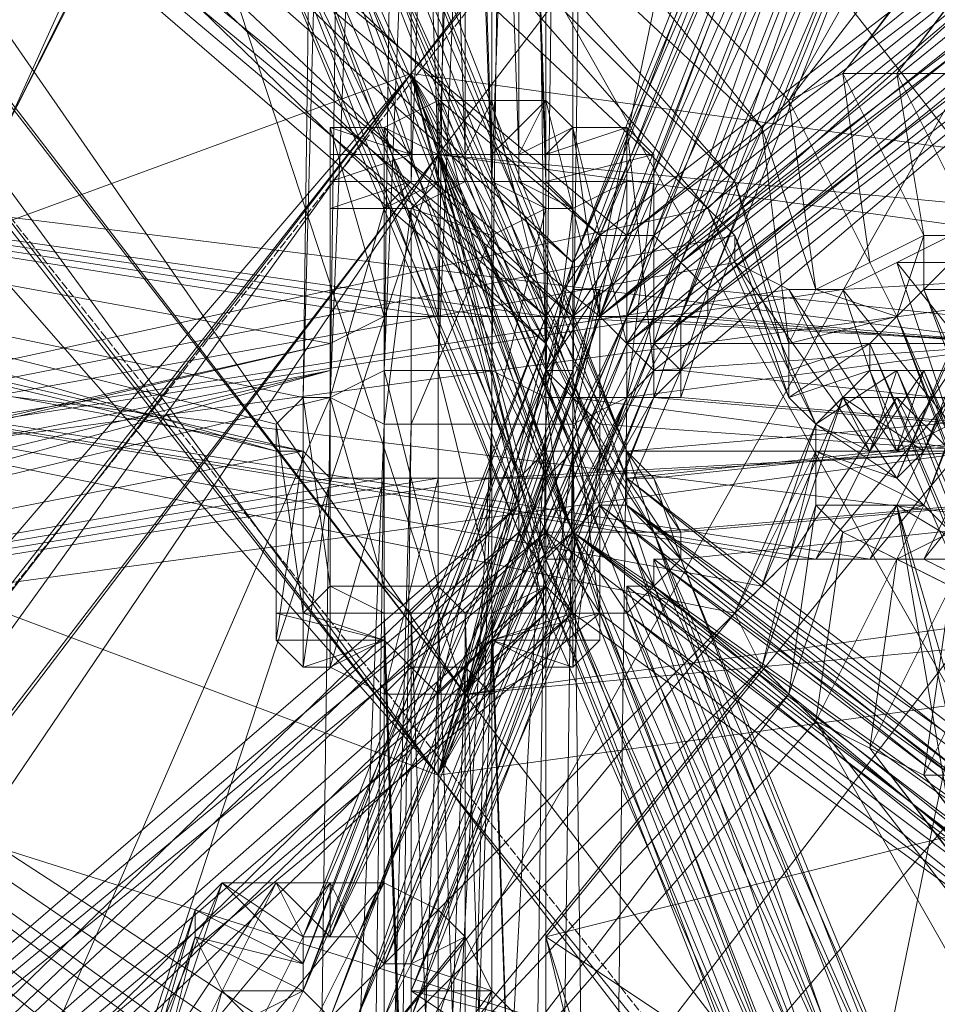
# Model space of a CAD drawing. Units: millimetres. Extents: x 269 to 47887, y -5561 to 2906.
# Drawn here: x 41971 to 42059, y 6 to 100 of the extents above; entities that cross this region are included whole.
import ezdxf

# ---------------------------------------------------------------- set-up
doc = ezdxf.new("R2010")
doc.units = ezdxf.units.MM
doc.header["$MEASUREMENT"] = 0
doc.linetypes.add('PDF_IMPORT', pattern=[1, 0.8, -0.2])
doc.layers.add('МАФЫ НАШИ', color=7, linetype='Continuous', lineweight=25)

# ---------------------------------------------------------------- blocks, each defined once
blk = doc.blocks.new('прьлг6')
at = {"layer": 'МАФЫ НАШИ', "lineweight": 13}
for points in [[(35077.851, 6244.872), (35567.877, 7235.24), (35044.323, 6201.027), (35539.507, 7289.401), (35567.877, 7235.24), (35583.351, 7245.557), (35539.507, 7289.401), (35554.981, 7299.718), (35583.351, 7245.557), (35077.851, 6244.872), (35554.981, 7299.718), (35015.953, 6234.555), (35077.851, 6244.872), (35044.323, 6201.027)], [(35152.644, 6247.451), (35426.027, 6603.365), (35340.917, 6580.153), (35152.644, 6247.451), (35116.537, 6286.137), (35340.917, 6580.153), (35116.537, 6288.716), (35335.759, 6577.574), (35116.537, 6291.295), (35333.18, 6574.995), (35113.958, 6293.874), (35328.022, 6572.416)], [(35426.027, 6603.365), (35157.802, 6250.03), (35426.027, 6598.206), (35162.96, 6250.03), (35428.606, 6598.206), (35168.119, 6250.03), (35433.764, 6595.627), (35173.277, 6250.03), (35436.343, 6595.627)], [(35284.177, 6226.818), (35119.116, 6242.293), (35116.537, 6250.03), (35291.915, 6479.568), (34990.162, 6203.606), (35116.537, 6250.03), (34992.741, 6105.601), (34995.32, 6095.285), (35201.647, 6136.55), (35206.805, 6123.655), (35284.177, 6226.818), (35289.336, 6219.081), (35462.134, 6458.936), (35542.086, 6562.099), (35536.928, 6572.416)], [(35005.636, 6074.652), (35119.116, 6242.293), (35054.639, 6046.282), (35294.494, 6471.831), (35291.915, 6479.568), (35464.713, 6448.619), (35364.129, 6497.622), (35464.713, 6448.619), (35366.708, 6497.622)], [(35116.537, 6250.03), (35294.494, 6471.831), (35119.116, 6242.293)], [(35147.486, 6231.976), (34990.162, 6203.606), (35201.647, 6231.976), (35201.647, 6136.55), (35284.177, 6226.818), (35201.647, 6231.976), (35462.134, 6458.936), (35284.177, 6226.818), (35196.489, 6164.92), (35206.805, 6123.655)], [(34995.32, 6095.285), (35186.172, 6162.341), (35206.805, 6123.655), (35188.751, 6162.341), (35206.805, 6123.655), (35196.489, 6164.92), (35284.177, 6226.818), (35196.489, 6167.499), (35284.177, 6226.818), (35191.33, 6170.078), (35137.17, 6211.344), (35191.33, 6170.078), (35137.17, 6211.344), (35284.177, 6226.818), (35137.17, 6213.923), (35284.177, 6226.818), (35139.749, 6211.344)], [(35196.489, 6265.504), (35289.336, 6206.185), (35199.068, 6265.504), (35289.336, 6206.185), (35193.909, 6265.504), (35139.749, 6221.66), (35193.909, 6265.504), (35142.328, 6221.66), (35289.336, 6206.185), (35139.749, 6219.081), (35119.116, 6182.974), (35132.011, 6219.081), (35134.59, 6415.091), (35173.277, 6417.67), (35137.17, 6415.091)], [(35108.8, 6415.091), (35106.221, 6219.081), (35031.427, 6234.555), (35108.8, 6415.091), (35031.427, 6397.038), (35031.427, 6234.555), (35031.427, 6394.459), (35028.848, 6237.134), (35026.269, 6394.459), (35023.69, 6239.714), (35023.69, 6391.88), (35021.111, 6239.714)], [(35106.221, 6219.081), (35111.379, 6412.512), (35108.8, 6219.081), (35116.537, 6412.512), (35113.958, 6221.66), (35121.695, 6412.512), (35119.116, 6221.66), (35126.853, 6412.512), (35124.274, 6221.66)], [(35137.17, 6219.081), (35119.116, 6182.974), (35134.59, 6219.081), (35119.116, 6182.974), (35132.011, 6219.081), (35132.011, 6412.512), (35129.432, 6219.081), (35126.853, 6412.512)], [(35134.59, 6234.555), (34964.371, 6394.459), (35191.33, 6278.4), (35175.856, 6366.089), (35191.33, 6280.979)], [(35137.17, 6234.555), (35003.057, 6345.456), (35134.59, 6234.555), (35003.057, 6345.456), (35132.011, 6231.976), (34964.371, 6394.459), (35132.011, 6231.976), (35121.695, 6190.711), (35139.749, 6226.818), (35121.695, 6190.711), (35142.328, 6226.818), (35121.695, 6190.711), (35142.328, 6226.818), (35291.915, 6213.923), (35204.226, 6275.821), (35291.915, 6213.923), (35201.647, 6278.4), (35175.856, 6366.089), (35193.909, 6280.979), (35211.963, 6319.665), (35196.489, 6280.979), (35175.856, 6366.089), (35199.068, 6280.979), (35211.963, 6319.665)], [(35005.636, 6358.351), (35121.695, 6190.711), (35057.218, 6386.721), (35299.652, 5958.593), (35297.073, 5950.856), (35469.872, 5984.384)], [(35193.909, 6265.504), (35139.749, 6224.239), (35191.33, 6265.504), (35137.17, 6224.239), (35188.751, 6268.084), (35137.17, 6226.818), (35188.751, 6268.084), (35134.59, 6226.818), (35188.751, 6270.663), (34997.899, 6337.719), (35134.59, 6226.818), (35175.856, 6224.239), (35129.432, 6226.818), (34966.95, 6250.03), (34966.95, 6348.035), (35175.856, 6319.665), (34966.95, 6250.03), (35175.856, 6224.239), (35137.17, 6224.239)], [(35289.336, 6206.185), (35121.695, 6190.711), (35119.116, 6182.974), (35297.073, 5950.856), (34995.32, 6229.397), (35119.116, 6182.974), (34992.741, 6327.402), (34997.899, 6337.719), (35204.226, 6299.033), (35204.226, 6203.606), (34995.32, 6229.397), (35152.644, 6203.606)], [(35428.606, 6255.188), (35268.703, 6262.925), (35328.022, 6265.504), (35188.751, 6270.663), (34997.899, 6337.719), (35132.011, 6226.818)], [(35124.274, 6242.293), (35121.695, 6317.086), (35124.274, 6242.293)], [(35116.537, 6242.293), (35116.537, 6314.507), (35116.537, 6242.293)], [(35129.432, 6239.714), (35129.432, 6314.507), (35129.432, 6239.714)], [(35121.695, 6239.714), (35121.695, 6311.928), (35121.695, 6239.714)], [(35160.381, 6293.874), (35134.59, 6234.555), (35137.17, 6234.555), (35160.381, 6293.874)], [(35162.96, 6293.874), (35137.17, 6234.555), (35139.749, 6234.555), (35162.96, 6293.874)], [(35165.54, 6291.295), (35142.328, 6231.976), (35165.54, 6291.295)], [(35168.119, 6288.716), (35144.907, 6229.397), (35168.119, 6288.716)], [(35168.119, 6286.137), (35144.907, 6229.397), (35144.907, 6226.818), (35168.119, 6286.137), (35144.907, 6226.818), (35142.328, 6226.818), (35168.119, 6286.137)], [(35165.54, 6286.137), (35142.328, 6226.818), (35165.54, 6286.137)], [(35162.96, 6286.137), (35142.328, 6226.818), (35139.749, 6226.818), (35162.96, 6286.137)], [(35160.381, 6286.137), (35139.749, 6226.818), (35137.17, 6226.818), (35160.381, 6286.137), (35137.17, 6226.818), (35134.59, 6226.818), (35160.381, 6286.137)], [(35157.802, 6288.716), (35134.59, 6226.818), (35134.59, 6229.397), (35157.802, 6288.716), (35134.59, 6229.397), (35132.011, 6229.397), (35157.802, 6288.716)], [(35155.223, 6291.295), (35132.011, 6229.397), (35132.011, 6231.976), (35155.223, 6291.295)], [(35157.802, 6291.295), (35132.011, 6231.976), (35157.802, 6291.295)], [(35157.802, 6293.874), (35132.011, 6231.976), (35134.59, 6234.555), (35157.802, 6293.874)], [(35160.381, 6293.874), (35134.59, 6234.555), (35160.381, 6293.874)], [(35090.746, 6288.716), (34990.162, 6203.606), (35147.486, 6234.555)], [(35116.537, 6286.137), (35150.065, 6244.872), (35111.379, 6280.979), (35147.486, 6239.714), (35108.8, 6278.4), (35144.907, 6237.134), (35103.641, 6275.821), (34990.162, 6203.606), (35144.907, 6237.134)], [(35113.958, 6273.242), (35137.17, 6213.923), (35113.958, 6273.242)], [(35291.915, 6213.923), (35199.068, 6273.242), (35144.907, 6229.397), (35291.915, 6213.923), (35144.907, 6226.818), (35291.915, 6213.923), (35144.907, 6229.397), (35291.915, 6213.923), (35199.068, 6273.242), (35291.915, 6213.923), (35201.647, 6273.242)], [(35165.54, 6213.923), (35191.33, 6273.242), (35188.751, 6273.242), (35165.54, 6213.923), (35191.33, 6273.242), (35165.54, 6213.923), (35162.96, 6219.081)], [(35119.116, 6265.504), (35121.695, 6270.663), (35111.379, 6268.084), (35119.116, 6265.504), (35113.958, 6262.925), (35111.379, 6268.084), (35113.958, 6262.925), (35111.379, 6260.346), (35111.379, 6268.084), (35108.8, 6265.504), (35111.379, 6260.346), (35106.221, 6260.346), (35108.8, 6265.504), (35106.221, 6265.504), (35103.641, 6265.504), (35101.062, 6260.346), (35103.641, 6265.504), (35129.432, 6206.185), (35103.641, 6265.504), (35126.853, 6206.185), (35129.432, 6206.185), (35132.011, 6206.185), (35103.641, 6265.504)], [(35186.172, 6270.663), (35134.59, 6226.818), (35188.751, 6268.084), (35137.17, 6226.818), (35188.751, 6268.084), (35137.17, 6224.239), (35191.33, 6265.504), (35139.749, 6224.239), (35193.909, 6265.504), (35142.328, 6221.66), (35193.909, 6265.504), (35289.336, 6206.185), (35142.328, 6221.66), (35289.336, 6206.185), (35142.328, 6219.081)], [(35106.221, 6265.504), (35132.011, 6206.185), (35106.221, 6265.504)], [(35023.69, 6208.765), (34966.95, 6250.03), (35028.848, 6206.185), (35108.8, 6224.239), (34966.95, 6250.03), (35113.958, 6226.818)], [(35124.274, 6226.818), (34966.95, 6250.03), (35119.116, 6226.818)], [(35126.853, 6211.344), (35116.537, 6250.03), (35126.853, 6211.344)], [(35132.011, 6213.923), (35116.537, 6250.03), (35129.432, 6213.923), (35116.537, 6250.03), (35134.59, 6213.923), (35116.537, 6250.03), (35132.011, 6213.923), (35170.698, 6213.923), (35129.432, 6211.344)], [(35134.59, 6213.923), (35116.537, 6250.03), (35134.59, 6213.923)], [(35126.853, 6211.344), (35116.537, 6250.03), (35126.853, 6211.344)], [(35116.537, 6250.03), (35116.537, 6250.03)], [(35116.537, 6250.03), (35116.537, 6250.03)], [(35173.277, 6219.081), (35162.96, 6231.976), (35168.119, 6234.555)], [(35168.119, 6250.03), (35162.96, 6250.03), (35170.698, 6234.555), (35165.54, 6234.555), (35162.96, 6250.03), (35157.802, 6250.03), (35165.54, 6234.555), (35160.381, 6231.976), (35157.802, 6250.03), (35152.644, 6247.451), (35160.381, 6231.976), (35155.223, 6229.397), (35152.644, 6247.451), (35150.065, 6244.872), (35155.223, 6229.397), (35152.644, 6224.239), (35150.065, 6244.872), (35147.486, 6239.714), (35152.644, 6224.239), (35152.644, 6221.66), (35147.486, 6239.714), (35144.907, 6237.134), (35152.644, 6221.66), (35152.644, 6219.081), (35144.907, 6237.134), (35147.486, 6234.555), (35152.644, 6219.081), (35155.223, 6216.502), (35147.486, 6234.555), (35147.486, 6231.976), (35155.223, 6216.502), (35160.381, 6213.923), (35147.486, 6231.976), (35152.644, 6229.397), (35157.802, 6229.397), (35162.96, 6213.923), (35168.119, 6216.502), (35157.802, 6229.397), (35162.96, 6231.976), (35168.119, 6216.502)], [(35119.116, 6247.451), (35119.116, 6247.451)], [(35124.274, 6242.293), (35124.274, 6247.451)], [(35124.274, 6247.451), (35124.274, 6247.451)], [(35129.432, 6247.451), (35129.432, 6247.451)], [(35152.644, 6247.451), (35152.644, 6247.451)], [(35108.8, 6244.872), (35116.537, 6242.293), (35108.8, 6244.872)], [(35113.958, 6244.872), (35113.958, 6244.872)], [(35137.17, 6244.872), (35129.432, 6242.293), (35137.17, 6244.872)], [(35132.011, 6244.872), (35132.011, 6244.872)], [(35137.17, 6244.872), (35137.17, 6244.872)], [(35150.065, 6244.872), (35150.065, 6244.872)], [(35139.749, 6206.185), (35119.116, 6242.293), (35137.17, 6206.185), (35119.116, 6242.293), (35129.432, 6201.027), (34964.371, 6038.545), (35129.432, 6201.027), (35000.478, 6087.548), (35129.432, 6198.448), (34964.371, 6038.545), (35188.751, 6154.604), (35173.277, 6069.494), (35188.751, 6154.604), (35000.478, 6087.548), (35188.751, 6154.604), (35209.384, 6115.917), (35196.489, 6154.604), (35209.384, 6115.917)], [(35116.537, 6242.293), (35116.537, 6239.714), (35108.8, 6239.714), (35116.537, 6242.293), (35108.8, 6242.293)], [(35199.068, 6157.183), (35209.384, 6115.917), (35199.068, 6157.183), (35289.336, 6219.081), (35201.647, 6159.762), (35289.336, 6219.081), (35139.749, 6206.185), (35119.116, 6242.293), (35139.749, 6206.185), (35289.336, 6219.081), (35142.328, 6203.606), (35196.489, 6162.341), (35289.336, 6219.081)], [(35129.432, 6203.606), (35119.116, 6242.293), (35129.432, 6203.606)], [(35129.432, 6203.606), (35119.116, 6242.293), (35132.011, 6203.606)], [(35119.116, 6242.293), (35119.116, 6242.293)], [(35129.432, 6239.714), (35129.432, 6242.293), (35139.749, 6242.293), (35129.432, 6239.714), (35139.749, 6239.714)], [(35139.749, 6242.293), (35139.749, 6242.293)], [(35108.8, 6237.134), (35116.537, 6239.714), (35108.8, 6237.134)], [(35124.274, 6234.555), (35124.274, 6239.714), (35129.432, 6237.134), (35126.853, 6239.714), (35124.274, 6239.714)], [(35137.17, 6239.714), (35129.432, 6239.714), (35137.17, 6239.714)], [(35137.17, 6239.714), (35137.17, 6239.714)], [(35139.749, 6239.714), (35139.749, 6239.714)], [(35147.486, 6239.714), (35147.486, 6239.714)], [(35113.958, 6237.134), (35113.958, 6237.134)], [(35116.537, 6237.134), (35116.537, 6237.134)], [(35129.432, 6237.134), (35129.432, 6237.134)], [(35132.011, 6237.134), (35132.011, 6237.134)], [(35144.907, 6237.134), (35144.907, 6237.134)], [(35106.221, 6213.923), (35028.848, 6231.976), (35103.641, 6213.923), (35031.427, 6234.555), (35103.641, 6216.502), (35031.427, 6234.555)], [(35124.274, 6234.555), (35124.274, 6234.555)], [(35134.59, 6234.555), (35134.59, 6234.555)], [(35134.59, 6234.555), (35134.59, 6234.555)], [(35134.59, 6234.555), (35134.59, 6234.555)], [(35137.17, 6234.555), (35137.17, 6234.555)], [(35137.17, 6234.555), (35137.17, 6234.555)], [(35139.749, 6234.555), (35139.749, 6234.555)], [(35147.486, 6234.555), (35147.486, 6234.555)], [(35162.96, 6231.976), (35201.647, 6231.976), (35157.802, 6229.397), (34990.162, 6203.606), (35152.644, 6229.397)], [(35132.011, 6231.976), (35132.011, 6231.976)], [(35132.011, 6231.976), (35132.011, 6231.976)], [(35142.328, 6231.976), (35142.328, 6231.976)], [(35147.486, 6231.976), (35147.486, 6231.976)], [(35160.381, 6231.976), (35162.96, 6226.818), (35160.381, 6231.976)], [(35160.381, 6231.976), (35160.381, 6231.976)], [(35162.96, 6231.976), (35162.96, 6231.976)], [(35021.111, 6229.397), (34961.792, 6185.553), (35023.69, 6229.397), (35106.221, 6213.923), (34961.792, 6185.553), (35113.958, 6211.344)], [(35005.636, 6229.397), (34961.792, 6185.553), (35119.116, 6211.344)], [(35165.54, 6203.606), (35204.226, 6203.606), (35160.381, 6203.606), (34995.32, 6229.397), (35155.223, 6203.606)], [(35095.904, 6157.183), (34995.32, 6229.397), (35101.062, 6157.183)], [(35093.325, 6157.183), (34995.32, 6229.397), (35090.746, 6154.604)], [(35090.746, 6152.025), (34995.32, 6229.397), (35090.746, 6146.867)], [(35093.325, 6144.287), (34995.32, 6229.397), (35150.065, 6201.027)], [(35119.116, 6146.867), (35152.644, 6190.711), (35116.537, 6152.025), (35150.065, 6193.29), (35111.379, 6154.604), (35147.486, 6198.448), (35106.221, 6157.183), (34995.32, 6229.397), (35147.486, 6198.448)], [(35132.011, 6229.397), (35132.011, 6229.397)], [(35132.011, 6229.397), (35132.011, 6229.397)], [(35134.59, 6229.397), (35134.59, 6229.397)], [(35134.59, 6229.397), (35134.59, 6229.397)], [(35144.907, 6229.397), (35144.907, 6229.397)], [(35162.96, 6226.818), (35160.381, 6224.239), (35152.644, 6224.239), (35162.96, 6226.818), (35155.223, 6229.397)], [(35152.644, 6229.397), (35152.644, 6229.397)], [(35155.223, 6229.397), (35155.223, 6229.397)], [(35157.802, 6229.397), (35157.802, 6229.397)], [(35165.54, 6229.397), (35165.54, 6229.397)], [(35121.695, 6167.499), (35124.274, 6162.341), (35116.537, 6164.92), (35121.695, 6167.499), (35119.116, 6170.078), (35116.537, 6164.92), (35113.958, 6164.92), (35119.116, 6170.078), (35113.958, 6172.657), (35113.958, 6164.92), (35111.379, 6167.499), (35113.958, 6172.657), (35108.8, 6172.657), (35111.379, 6167.499), (35108.8, 6167.499), (35132.011, 6226.818), (35106.221, 6167.499), (35129.432, 6226.818), (35132.011, 6226.818), (35134.59, 6226.818), (35108.8, 6167.499), (35134.59, 6226.818), (35137.17, 6226.818), (35108.8, 6167.499)], [(35129.432, 6226.818), (35129.432, 6226.818)], [(35129.432, 6226.818), (35129.432, 6226.818)], [(35183.593, 6164.92), (35132.011, 6206.185), (35186.172, 6164.92), (35132.011, 6206.185), (35186.172, 6167.499), (35134.59, 6208.765), (35188.751, 6167.499), (35137.17, 6208.765), (35188.751, 6170.078), (35137.17, 6211.344), (35191.33, 6170.078), (35284.177, 6226.818), (35137.17, 6211.344)], [(35132.011, 6226.818), (35132.011, 6226.818)], [(35134.59, 6226.818), (35134.59, 6226.818)], [(35134.59, 6226.818), (35134.59, 6226.818)], [(35134.59, 6226.818), (35134.59, 6226.818)], [(35134.59, 6226.818), (35134.59, 6226.818)], [(35137.17, 6226.818), (35137.17, 6226.818)], [(35137.17, 6226.818), (35137.17, 6226.818)], [(35137.17, 6226.818), (35137.17, 6226.818)], [(35162.96, 6226.818), (35162.96, 6226.818)], [(35126.853, 6025.65), (35129.432, 6216.502), (35129.432, 6025.65), (35132.011, 6216.502), (35134.59, 6023.07), (35137.17, 6219.081), (35175.856, 6224.239), (35134.59, 6023.07), (35173.277, 6020.491), (35134.59, 6020.491), (35173.277, 6020.491), (35124.274, 6015.333), (34961.792, 5989.542), (35119.116, 6015.333)], [(35108.8, 6224.239), (35031.427, 6206.185), (35108.8, 6221.66), (35034.006, 6203.606), (35108.8, 6221.66), (35034.006, 6201.027), (35108.8, 6219.081), (35031.427, 6041.124), (35034.006, 6201.027)], [(35129.432, 6224.239), (35129.432, 6224.239)], [(35129.432, 6224.239), (35129.432, 6224.239)], [(35137.17, 6224.239), (35137.17, 6224.239)], [(35137.17, 6224.239), (35137.17, 6224.239)], [(35137.17, 6224.239), (35137.17, 6224.239)], [(35139.749, 6221.66), (35175.856, 6224.239), (35139.749, 6221.66)], [(35139.749, 6224.239), (35139.749, 6224.239)], [(35139.749, 6224.239), (35139.749, 6224.239)], [(35152.644, 6221.66), (35160.381, 6224.239), (35152.644, 6221.66)], [(35160.381, 6224.239), (35160.381, 6224.239)], [(35129.432, 6221.66), (35119.116, 6182.974), (35129.432, 6221.66)], [(35132.011, 6221.66), (35119.116, 6182.974), (35129.432, 6221.66)], [(35129.432, 6221.66), (35129.432, 6221.66)], [(35129.432, 6221.66), (35129.432, 6221.66)], [(35132.011, 6221.66), (35132.011, 6221.66)], [(35139.749, 6221.66), (35139.749, 6221.66)], [(35139.749, 6221.66), (35139.749, 6221.66)], [(35142.328, 6221.66), (35142.328, 6221.66)], [(35142.328, 6221.66), (35142.328, 6221.66)], [(35162.96, 6221.66), (35188.751, 6162.341), (35186.172, 6162.341), (35162.96, 6221.66), (35188.751, 6162.341), (35162.96, 6221.66), (35160.381, 6213.923)], [(35160.381, 6221.66), (35186.172, 6162.341), (35160.381, 6221.66)], [(35160.381, 6221.66), (35160.381, 6221.66)], [(35162.96, 6221.66), (35162.96, 6221.66)], [(35106.221, 6017.912), (34961.792, 5989.542), (35026.269, 6033.387), (35106.221, 6017.912), (35028.848, 6035.966), (35103.641, 6020.491), (35031.427, 6038.545), (35103.641, 6020.491), (35031.427, 6041.124), (35106.221, 6023.07), (35108.8, 6219.081)], [(35106.221, 6219.081), (35106.221, 6219.081)], [(35108.8, 6219.081), (35108.8, 6219.081)], [(35113.958, 6159.762), (35137.17, 6219.081), (35113.958, 6159.762)], [(35137.17, 6219.081), (35119.116, 6182.974), (35137.17, 6219.081)], [(35129.432, 6219.081), (35129.432, 6219.081)], [(35132.011, 6219.081), (35132.011, 6219.081)], [(35137.17, 6219.081), (35137.17, 6219.081)], [(35139.749, 6219.081), (35139.749, 6219.081)], [(35142.328, 6206.185), (35289.336, 6219.081), (35142.328, 6203.606), (35289.336, 6219.081), (35196.489, 6162.341), (35289.336, 6219.081), (35199.068, 6162.341), (35289.336, 6219.081), (35196.489, 6162.341)], [(35142.328, 6219.081), (35142.328, 6219.081)], [(35173.277, 6219.081), (35160.381, 6203.606), (35165.54, 6203.606), (35173.277, 6219.081)], [(35175.856, 6216.502), (35165.54, 6203.606), (35170.698, 6201.027)], [(35170.698, 6182.974), (35165.54, 6182.974), (35173.277, 6198.448)], [(35168.119, 6201.027), (35165.54, 6182.974), (35160.381, 6185.553), (35168.119, 6201.027), (35162.96, 6203.606), (35160.381, 6185.553), (35155.223, 6188.132), (35162.96, 6203.606), (35157.802, 6206.185), (35155.223, 6188.132), (35152.644, 6190.711), (35157.802, 6206.185), (35155.223, 6208.765), (35152.644, 6190.711), (35150.065, 6193.29), (35155.223, 6208.765), (35155.223, 6213.923), (35150.065, 6193.29), (35147.486, 6198.448), (35155.223, 6213.923), (35155.223, 6216.502), (35147.486, 6198.448), (35150.065, 6201.027), (35155.223, 6216.502), (35157.802, 6219.081), (35150.065, 6201.027), (35152.644, 6203.606), (35157.802, 6219.081), (35162.96, 6219.081), (35152.644, 6203.606), (35155.223, 6203.606), (35160.381, 6203.606), (35168.119, 6219.081)], [(35157.802, 6219.081), (35157.802, 6219.081)], [(35162.96, 6219.081), (35162.96, 6219.081)], [(35103.641, 6216.502), (35103.641, 6216.502)], [(35129.432, 6216.502), (35119.116, 6025.65), (35124.274, 6216.502), (35113.958, 6025.65), (35116.537, 6216.502), (35111.379, 6025.65), (35113.958, 6216.502), (35106.221, 6023.07)], [(35132.011, 6216.502), (35132.011, 6216.502)], [(35134.59, 6213.923), (35170.698, 6213.923), (35134.59, 6216.502)], [(35134.59, 6216.502), (35134.59, 6216.502)], [(35155.223, 6216.502), (35162.96, 6211.344), (35155.223, 6216.502)], [(35155.223, 6216.502), (35155.223, 6216.502)], [(35103.641, 6213.923), (35103.641, 6213.923)], [(35106.221, 6213.923), (35106.221, 6213.923)], [(35132.011, 6213.923), (35132.011, 6213.923)], [(35134.59, 6213.923), (35134.59, 6213.923)], [(35134.59, 6213.923), (35134.59, 6213.923)], [(35137.17, 6213.923), (35137.17, 6213.923)], [(35157.802, 6206.185), (35165.54, 6208.765), (35155.223, 6208.765), (35165.54, 6208.765), (35155.223, 6213.923), (35162.96, 6211.344), (35165.54, 6208.765)], [(35160.381, 6213.923), (35160.381, 6213.923)], [(35165.54, 6213.923), (35165.54, 6213.923)], [(35108.8, 6211.344), (34961.792, 6185.553), (34964.371, 6159.762), (34961.792, 6090.127)], [(35108.8, 6211.344), (35108.8, 6211.344)], [(35113.958, 6211.344), (35113.958, 6211.344)], [(35119.116, 6211.344), (35119.116, 6211.344)], [(35124.274, 6211.344), (35124.274, 6211.344)], [(35126.853, 6211.344), (35126.853, 6211.344)], [(35129.432, 6211.344), (35129.432, 6211.344)], [(35137.17, 6211.344), (35137.17, 6211.344)], [(35139.749, 6211.344), (35139.749, 6211.344)], [(35162.96, 6211.344), (35162.96, 6211.344)], [(35119.116, 6190.711), (35121.695, 6193.29), (35119.116, 6193.29), (35119.116, 6121.076), (35121.695, 6193.29), (35121.695, 6121.076)], [(35201.647, 6159.762), (35196.489, 6164.92), (35196.489, 6167.499), (35201.647, 6159.762), (35196.489, 6167.499), (35196.489, 6170.078), (35199.068, 6162.341), (35196.489, 6162.341), (35196.489, 6170.078), (35193.909, 6170.078), (35196.489, 6162.341), (35193.909, 6170.078), (35191.33, 6170.078), (35137.17, 6208.765), (35188.751, 6167.499), (35134.59, 6208.765), (35186.172, 6167.499), (35132.011, 6206.185), (35186.172, 6164.92), (35132.011, 6206.185), (35186.172, 6164.92), (34995.32, 6095.285), (35132.011, 6206.185)], [(35126.853, 6208.765), (35126.853, 6208.765)], [(35129.432, 6167.499), (35266.124, 5605.259), (35271.282, 5713.58), (35348.655, 5574.31), (35266.124, 5605.259), (35343.496, 5463.409), (35162.96, 6208.765), (35266.124, 5605.259)], [(35134.59, 6208.765), (35134.59, 6208.765)], [(35134.59, 6208.765), (35134.59, 6208.765)], [(35137.17, 6208.765), (35137.17, 6208.765)], [(35162.96, 6208.765), (35348.655, 5574.31)], [(35162.96, 6208.765), (35162.96, 6208.765)], [(35165.54, 6208.765), (35165.54, 6208.765)], [(35188.751, 6154.604), (35183.593, 6164.92), (35186.172, 6162.341), (35188.751, 6154.604), (35186.172, 6162.341), (34995.32, 6095.285), (35129.432, 6206.185)], [(35126.853, 6206.185), (35126.853, 6206.185)], [(35152.644, 6141.708), (35129.432, 6201.027), (35152.644, 6141.708)], [(35155.223, 6144.287), (35129.432, 6203.606), (35132.011, 6203.606), (35155.223, 6144.287), (35132.011, 6203.606), (35132.011, 6206.185), (35155.223, 6144.287)], [(35157.802, 6146.867), (35132.011, 6206.185), (35134.59, 6206.185), (35157.802, 6146.867), (35134.59, 6206.185), (35137.17, 6206.185), (35157.802, 6146.867)], [(35160.381, 6146.867), (35137.17, 6206.185), (35139.749, 6206.185), (35160.381, 6146.867)], [(35162.96, 6146.867), (35139.749, 6206.185), (35162.96, 6146.867)], [(35165.54, 6146.867), (35139.749, 6206.185), (35142.328, 6203.606), (35165.54, 6146.867)], [(35165.54, 6144.287), (35142.328, 6203.606), (35139.749, 6203.606), (35165.54, 6144.287), (35139.749, 6203.606), (35139.749, 6201.027), (35165.54, 6144.287)], [(35162.96, 6141.708), (35139.749, 6201.027), (35137.17, 6201.027), (35162.96, 6141.708), (35137.17, 6201.027), (35137.17, 6198.448), (35162.96, 6141.708)], [(35160.381, 6139.129), (35137.17, 6198.448), (35134.59, 6198.448), (35160.381, 6139.129)], [(35157.802, 6139.129), (35134.59, 6198.448), (35132.011, 6198.448), (35157.802, 6139.129)], [(35129.432, 6206.185), (35129.432, 6206.185)], [(35129.432, 6206.185), (35129.432, 6206.185)], [(35132.011, 6206.185), (35132.011, 6206.185)], [(35132.011, 6206.185), (35132.011, 6206.185)], [(35132.011, 6206.185), (35132.011, 6206.185)], [(35132.011, 6206.185), (35132.011, 6206.185)], [(35132.011, 6206.185), (35132.011, 6206.185)], [(35134.59, 6206.185), (35134.59, 6206.185)], [(35139.749, 6206.185), (35139.749, 6206.185)], [(35162.96, 6146.867), (35139.749, 6206.185), (35162.96, 6146.867)], [(35188.751, 6157.183), (35134.59, 6198.448), (35188.751, 6157.183), (35137.17, 6198.448), (35188.751, 6159.762), (35137.17, 6201.027), (35191.33, 6159.762), (35139.749, 6201.027), (35193.909, 6162.341), (35139.749, 6203.606), (35196.489, 6162.341), (35142.328, 6203.606), (35193.909, 6162.341)], [(35193.909, 6162.341), (35139.749, 6201.027), (35191.33, 6159.762), (35139.749, 6201.027), (35188.751, 6159.762), (35137.17, 6198.448), (35188.751, 6157.183), (35134.59, 6198.448), (35188.751, 6157.183), (35132.011, 6198.448), (34964.371, 6038.545)], [(35132.011, 6203.606), (35132.011, 6203.606)], [(35139.749, 6203.606), (35139.749, 6203.606)], [(35142.328, 6203.606), (35142.328, 6203.606)], [(35142.328, 6203.606), (35142.328, 6203.606)], [(35155.223, 6203.606), (35155.223, 6203.606)], [(35160.381, 6203.606), (35160.381, 6203.606)], [(35108.8, 6201.027), (35113.958, 6198.448), (35108.8, 6201.027)], [(35108.8, 6201.027), (35108.8, 6201.027)], [(35119.116, 6201.027), (35121.695, 6198.448), (35119.116, 6198.448)], [(35129.432, 6201.027), (35124.274, 6198.448), (35129.432, 6201.027)], [(35137.17, 6201.027), (35137.17, 6201.027)], [(35139.749, 6201.027), (35139.749, 6201.027)], [(35139.749, 6201.027), (35139.749, 6201.027)], [(35132.011, 6198.448), (35000.478, 6087.548), (35134.59, 6198.448), (35124.274, 6195.869), (35134.59, 6195.869), (35124.274, 6195.869), (35132.011, 6193.29), (35124.274, 6195.869), (35129.432, 6193.29), (35124.274, 6195.869), (35124.274, 6190.711), (35121.695, 6193.29), (35124.274, 6195.869)], [(35103.641, 6198.448), (35113.958, 6195.869), (35103.641, 6198.448)], [(35103.641, 6198.448), (35103.641, 6198.448)], [(35106.221, 6198.448), (35106.221, 6198.448)], [(35132.011, 6198.448), (35132.011, 6198.448)], [(35134.59, 6198.448), (35134.59, 6198.448)], [(35113.958, 6195.869), (35106.221, 6193.29), (35113.958, 6195.869), (35103.641, 6195.869)], [(35103.641, 6195.869), (35103.641, 6195.869)], [(35108.8, 6193.29), (35113.958, 6195.869), (35108.8, 6193.29)], [(35113.958, 6195.869), (35113.958, 6195.869)], [(35124.274, 6195.869), (35124.274, 6195.869)], [(35134.59, 6195.869), (35134.59, 6195.869)], [(35119.116, 6193.29), (35116.537, 6121.076)], [(35106.221, 6193.29), (35106.221, 6193.29)], [(35108.8, 6193.29), (35108.8, 6193.29)], [(35116.537, 6193.29), (35116.537, 6121.076), (35116.537, 6193.29)], [(35116.537, 6193.29), (35116.537, 6193.29)], [(35119.116, 6193.29), (35119.116, 6193.29)], [(35121.695, 6193.29), (35121.695, 6193.29)], [(35129.432, 6193.29), (35129.432, 6193.29)], [(35132.011, 6193.29), (35132.011, 6193.29)], [(35113.958, 6190.711), (35113.958, 6190.711)], [(35119.116, 6182.974), (35299.652, 5958.593), (35121.695, 6190.711)], [(35119.116, 6190.711), (35119.116, 6190.711)], [(35121.695, 6190.711), (35121.695, 6190.711)], [(35124.274, 6190.711), (35124.274, 6190.711)], [(35155.223, 6188.132), (35431.185, 5832.218), (35346.075, 5852.851), (35155.223, 6188.132), (35119.116, 6146.867), (35346.075, 5852.851), (35119.116, 6144.287), (35343.496, 5855.43), (35119.116, 6141.708), (35338.338, 5858.009), (35116.537, 6139.129), (35333.18, 5860.588)], [(35168.119, 6141.708), (35271.282, 5713.58), (35129.432, 6167.499), (35168.119, 6141.708), (35201.647, 6185.553), (35348.655, 5574.31), (35343.496, 5463.409)], [(35431.185, 5832.218), (35160.381, 6185.553), (35431.185, 5834.797), (35165.54, 6182.974), (35433.764, 5837.376), (35170.698, 6182.974), (35438.923, 5837.376), (35175.856, 6185.553), (35444.081, 5837.376)], [(35160.381, 6185.553), (35160.381, 6185.553)], [(35119.116, 6182.974), (35119.116, 6182.974)], [(35119.116, 6182.974), (35119.116, 6182.974)], [(35165.54, 6182.974), (35165.54, 6182.974)], [(35101.062, 6159.762), (35098.483, 6162.341), (35106.221, 6162.341), (35098.483, 6162.341), (35095.904, 6167.499), (35106.221, 6162.341), (35106.221, 6164.92), (35095.904, 6167.499), (35095.904, 6170.078), (35106.221, 6164.92), (35095.904, 6170.078), (35098.483, 6172.657), (35106.221, 6164.92), (35106.221, 6167.499), (35098.483, 6172.657), (35103.641, 6172.657), (35095.904, 6157.183), (35108.8, 6172.657), (35101.062, 6157.183), (35095.904, 6157.183), (35093.325, 6157.183), (35103.641, 6172.657)], [(35098.483, 6172.657), (35098.483, 6172.657)], [(35103.641, 6172.657), (35103.641, 6172.657)], [(35108.8, 6172.657), (35108.8, 6172.657)], [(35113.958, 6172.657), (35113.958, 6172.657)], [(35095.904, 6170.078), (35095.904, 6170.078)], [(35119.116, 6170.078), (35119.116, 6170.078)], [(35095.904, 6167.499), (35095.904, 6167.499)], [(35108.8, 6167.499), (35108.8, 6167.499)], [(35108.8, 6167.499), (35108.8, 6167.499)], [(35111.379, 6167.499), (35111.379, 6167.499)], [(35121.695, 6167.499), (35121.695, 6167.499)], [(35129.432, 6167.499), (35129.432, 6167.499)], [(35113.958, 6159.762), (35111.379, 6159.762), (35119.116, 6152.025), (35113.958, 6159.762), (35116.537, 6159.762), (35119.116, 6152.025), (35124.274, 6154.604), (35116.537, 6159.762), (35124.274, 6154.604), (35124.274, 6157.183), (35116.537, 6159.762), (35116.537, 6162.341), (35124.274, 6157.183), (35126.853, 6159.762), (35116.537, 6162.341), (35126.853, 6159.762), (35124.274, 6162.341), (35116.537, 6162.341), (35116.537, 6164.92)], [(35113.958, 6164.92), (35113.958, 6164.92)], [(35116.537, 6164.92), (35116.537, 6164.92)], [(35119.116, 6152.025), (35113.958, 6152.025), (35111.379, 6159.762), (35113.958, 6152.025), (35108.8, 6154.604), (35111.379, 6159.762), (35108.8, 6159.762), (35108.8, 6154.604), (35103.641, 6157.183), (35108.8, 6159.762), (35106.221, 6162.341), (35103.641, 6157.183), (35101.062, 6159.762), (35106.221, 6162.341)], [(35116.537, 6162.341), (35116.537, 6162.341)], [(35124.274, 6162.341), (35124.274, 6162.341)]]:
    blk.add_lwpolyline(points, dxfattribs=at)
at = {"layer": 'МАФЫ НАШИ', "linetype": 'PDF_IMPORT', "lineweight": 13}
for points in [[(35415.711, 6629.155), (34995.32, 6095.285)], [(35420.869, 5803.848), (34997.899, 6337.719)], [(35157.802, 6250.03), (35173.277, 6250.03)], [(35108.8, 6244.872), (35108.8, 6237.134)], [(35121.695, 6242.293), (35116.537, 6242.293)], [(35129.432, 6242.293), (35124.274, 6242.293)], [(35116.537, 6239.714), (35129.432, 6239.714)], [(35144.907, 6229.397), (35139.749, 6234.555)], [(35178.435, 6234.555), (35165.54, 6234.555)], [(35113.958, 6226.818), (35124.274, 6226.818)], [(35134.59, 6226.818), (35129.432, 6226.818)], [(35137.17, 6226.818), (35144.907, 6226.818), (35139.749, 6226.818)], [(35108.8, 6219.081), (35108.8, 6224.239)], [(35152.644, 6224.239), (35152.644, 6219.081)], [(35124.274, 6221.66), (35113.958, 6221.66)], [(35162.96, 6213.923), (35178.435, 6221.66)], [(35165.54, 6221.66), (35170.698, 6221.66)], [(35139.749, 6219.081), (35132.011, 6219.081), (35137.17, 6219.081)], [(35129.432, 6216.502), (35113.958, 6216.502)], [(35155.223, 6208.765), (35155.223, 6216.502)], [(35137.17, 6208.765), (35137.17, 6213.923)], [(35126.853, 6211.344), (35126.853, 6206.185)], [(35134.59, 6206.185), (35139.749, 6206.185)], [(35142.328, 6206.185), (35137.17, 6206.185)], [(35173.277, 6198.448), (35157.802, 6206.185)], [(35152.644, 6203.606), (35147.486, 6198.448)], [(35175.856, 6198.448), (35165.54, 6203.606)], [(35113.958, 6201.027), (35129.432, 6201.027)], [(35113.958, 6198.448), (35124.274, 6198.448)], [(35150.065, 6193.29), (35155.223, 6188.132)], [(35106.221, 6162.341), (35106.221, 6167.499)], [(35098.483, 6162.341), (35103.641, 6157.183)]]:
    blk.add_lwpolyline(points, dxfattribs=at)
at = {"layer": 'МАФЫ НАШИ', "lineweight": 13}
for points in [[(35418.29, 6520.834), (35379.604, 6425.408), (35054.639, 6046.282)], [(35170.698, 6213.923), (35132.011, 6219.081), (35173.277, 6417.67)], [(35119.116, 6182.974), (35121.695, 6190.711), (34964.371, 6394.459)], [(35191.33, 6278.4), (34964.371, 6394.459), (35134.59, 6234.555), (35191.33, 6278.4), (35137.17, 6234.555), (35191.33, 6275.821), (35139.749, 6234.555), (35191.33, 6275.821), (35142.328, 6231.976), (35193.909, 6273.242), (35142.328, 6231.976), (35196.489, 6273.242), (35144.907, 6229.397), (35199.068, 6273.242), (35144.907, 6229.397), (35196.489, 6273.242), (35142.328, 6231.976), (35193.909, 6273.242), (35142.328, 6231.976), (35191.33, 6275.821), (35139.749, 6234.555), (35191.33, 6275.821), (35137.17, 6234.555)], [(34961.792, 6386.721), (35129.432, 6224.239), (35119.116, 6182.974)], [(34961.792, 6386.721), (35186.172, 6270.663), (35132.011, 6226.818)], [(35129.432, 6226.818), (34961.792, 6386.721), (35129.432, 6224.239), (34997.899, 6337.719)], [(35426.027, 5912.17), (35384.762, 6007.596), (35057.218, 6386.721)], [(35003.057, 6345.456), (35132.011, 6231.976), (35121.695, 6190.711)], [(35119.116, 6182.974), (35129.432, 6224.239), (34997.899, 6337.719)], [(35119.116, 6317.086), (35119.116, 6242.293), (35116.537, 6314.507)], [(35121.695, 6317.086), (35121.695, 6242.293), (35119.116, 6317.086)], [(35124.274, 6317.086), (35124.274, 6242.293), (35121.695, 6317.086)], [(35126.853, 6317.086), (35126.853, 6242.293), (35124.274, 6317.086)], [(35129.432, 6314.507), (35129.432, 6242.293), (35129.432, 6314.507), (35129.432, 6242.293), (35126.853, 6317.086)], [(35116.537, 6314.507), (35116.537, 6242.293), (35116.537, 6314.507), (35116.537, 6239.714), (35116.537, 6314.507), (35116.537, 6239.714), (35119.116, 6311.928)], [(35126.853, 6311.928), (35126.853, 6239.714), (35126.853, 6314.507)], [(35126.853, 6314.507), (35129.432, 6239.714), (35129.432, 6314.507)], [(35119.116, 6311.928), (35119.116, 6239.714), (35121.695, 6311.928)], [(35121.695, 6311.928), (35124.274, 6239.714), (35124.274, 6311.928)], [(35124.274, 6311.928), (35124.274, 6239.714), (35126.853, 6311.928)], [(35142.328, 6231.976), (35165.54, 6291.295), (35139.749, 6234.555)], [(35144.907, 6229.397), (35168.119, 6288.716), (35142.328, 6231.976)], [(35106.221, 6273.242), (35126.853, 6211.344), (35129.432, 6213.923), (35106.221, 6273.242), (35129.432, 6213.923), (35132.011, 6213.923)], [(35108.8, 6273.242), (35132.011, 6213.923), (35134.59, 6213.923)], [(35111.379, 6273.242), (35134.59, 6213.923), (35111.379, 6273.242), (35134.59, 6213.923), (35137.17, 6213.923)], [(35162.96, 6211.344), (35188.751, 6273.242), (35188.751, 6270.663), (35162.96, 6211.344), (35188.751, 6270.663)], [(35103.641, 6270.663), (35126.853, 6208.765), (35126.853, 6211.344), (35103.641, 6270.663), (35126.853, 6211.344)], [(35113.958, 6270.663), (35137.17, 6213.923), (35137.17, 6211.344), (35113.958, 6270.663), (35137.17, 6211.344)], [(35165.54, 6208.765), (35188.751, 6270.663), (35188.751, 6268.084), (35165.54, 6208.765), (35188.751, 6268.084)], [(35101.062, 6268.084), (35126.853, 6206.185), (35126.853, 6208.765), (35101.062, 6268.084), (35126.853, 6208.765)], [(35111.379, 6268.084), (35137.17, 6211.344), (35137.17, 6208.765), (35111.379, 6268.084), (35137.17, 6208.765), (35134.59, 6208.765)], [(35108.8, 6265.504), (35134.59, 6208.765), (35132.011, 6206.185)], [(34959.213, 6046.282), (35126.853, 6208.765), (35116.537, 6250.03)], [(35116.537, 6250.03), (35119.116, 6242.293), (34964.371, 6038.545)], [(35116.537, 6250.03), (35126.853, 6208.765), (34995.32, 6095.285)], [(35116.537, 6250.03), (35137.17, 6213.923), (35284.177, 6226.818)], [(35284.177, 6226.818), (35137.17, 6213.923), (35116.537, 6250.03)], [(35129.432, 6226.818), (35124.274, 6226.818), (35119.116, 6226.818), (35119.116, 6247.451), (35113.958, 6244.872), (35119.116, 6226.818), (35113.958, 6226.818), (35113.958, 6244.872), (35108.8, 6244.872), (35113.958, 6226.818), (35108.8, 6224.239), (35108.8, 6244.872), (35108.8, 6242.293), (35108.8, 6224.239), (35108.8, 6221.66), (35108.8, 6242.293), (35108.8, 6239.714), (35108.8, 6221.66), (35108.8, 6239.714), (35108.8, 6237.134), (35108.8, 6221.66), (35108.8, 6219.081), (35108.8, 6237.134), (35113.958, 6237.134), (35108.8, 6219.081), (35113.958, 6216.502), (35113.958, 6237.134), (35116.537, 6237.134), (35113.958, 6216.502), (35116.537, 6216.502), (35116.537, 6237.134), (35124.274, 6234.555), (35116.537, 6216.502), (35124.274, 6216.502), (35124.274, 6234.555), (35129.432, 6237.134), (35124.274, 6216.502), (35129.432, 6216.502), (35129.432, 6237.134), (35132.011, 6237.134), (35129.432, 6216.502), (35132.011, 6216.502), (35132.011, 6237.134), (35137.17, 6239.714), (35132.011, 6216.502), (35137.17, 6219.081), (35137.17, 6239.714), (35139.749, 6239.714), (35137.17, 6219.081), (35139.749, 6221.66), (35139.749, 6239.714), (35139.749, 6242.293), (35139.749, 6221.66), (35139.749, 6242.293), (35137.17, 6244.872), (35139.749, 6221.66), (35137.17, 6224.239), (35137.17, 6244.872), (35132.011, 6244.872), (35137.17, 6224.239), (35134.59, 6226.818), (35132.011, 6244.872), (35129.432, 6247.451), (35134.59, 6226.818), (35129.432, 6226.818), (35129.432, 6247.451), (35124.274, 6247.451)], [(35124.274, 6247.451), (35124.274, 6226.818), (35119.116, 6247.451)], [(35121.695, 6242.293), (35119.116, 6242.293), (35119.116, 6247.451), (35121.695, 6242.293), (35124.274, 6247.451), (35124.274, 6242.293)], [(35126.853, 6242.293), (35129.432, 6247.451), (35124.274, 6242.293)], [(35119.116, 6242.293), (35113.958, 6244.872), (35116.537, 6242.293)], [(35129.432, 6242.293), (35132.011, 6244.872), (35126.853, 6242.293)], [(35000.478, 6087.548), (35129.432, 6201.027), (35119.116, 6242.293)], [(35284.177, 6226.818), (35289.336, 6219.081), (35119.116, 6242.293)], [(35134.59, 6206.185), (35119.116, 6242.293), (35132.011, 6206.185), (35119.116, 6242.293)], [(35119.116, 6242.293), (35139.749, 6206.185), (35289.336, 6219.081)], [(35116.537, 6239.714), (35113.958, 6237.134), (35119.116, 6239.714)], [(35119.116, 6239.714), (35116.537, 6237.134), (35121.695, 6239.714)], [(35121.695, 6239.714), (35124.274, 6234.555), (35124.274, 6239.714)], [(35126.853, 6239.714), (35132.011, 6237.134), (35129.432, 6239.714)], [(35139.749, 6219.081), (35137.17, 6219.081), (35134.59, 6219.081), (35137.17, 6226.818), (35134.59, 6226.818), (35134.59, 6219.081), (35132.011, 6219.081), (35134.59, 6226.818), (35134.59, 6229.397), (35132.011, 6219.081), (35129.432, 6221.66), (35134.59, 6229.397), (35132.011, 6229.397), (35129.432, 6221.66), (35132.011, 6229.397), (35132.011, 6231.976), (35129.432, 6221.66), (35129.432, 6224.239), (35132.011, 6231.976), (35129.432, 6224.239), (35129.432, 6226.818), (35134.59, 6234.555), (35129.432, 6226.818), (35132.011, 6226.818), (35134.59, 6234.555), (35137.17, 6234.555), (35132.011, 6226.818), (35134.59, 6226.818), (35137.17, 6234.555), (35139.749, 6234.555), (35134.59, 6226.818), (35137.17, 6226.818), (35139.749, 6234.555), (35142.328, 6231.976), (35137.17, 6226.818), (35137.17, 6224.239), (35142.328, 6231.976), (35137.17, 6224.239), (35139.749, 6224.239), (35142.328, 6231.976), (35144.907, 6229.397), (35139.749, 6224.239), (35142.328, 6221.66), (35144.907, 6229.397), (35142.328, 6221.66), (35142.328, 6219.081), (35144.907, 6226.818), (35142.328, 6226.818), (35142.328, 6219.081), (35139.749, 6219.081), (35142.328, 6226.818)], [(35132.011, 6231.976), (35129.432, 6224.239), (35134.59, 6234.555)], [(35165.54, 6229.397), (35165.54, 6234.555), (35162.96, 6226.818)], [(35168.119, 6229.397), (35170.698, 6234.555), (35165.54, 6229.397)], [(35134.59, 6229.397), (35121.695, 6190.711), (35132.011, 6229.397), (35121.695, 6190.711)], [(35144.907, 6229.397), (35142.328, 6221.66), (35144.907, 6226.818)], [(35160.381, 6213.923), (35152.644, 6229.397), (35162.96, 6213.923)], [(35165.54, 6229.397), (35188.751, 6167.499), (35191.33, 6170.078)], [(35106.221, 6164.92), (35129.432, 6226.818), (35129.432, 6224.239), (35106.221, 6164.92), (35129.432, 6224.239)], [(35111.379, 6167.499), (35137.17, 6224.239), (35137.17, 6226.818)], [(35137.17, 6226.818), (35121.695, 6190.711), (35134.59, 6226.818), (35121.695, 6190.711)], [(35121.695, 6190.711), (35142.328, 6226.818), (35291.915, 6213.923)], [(35139.749, 6226.818), (35137.17, 6219.081), (35137.17, 6226.818)], [(35142.328, 6226.818), (35139.749, 6219.081), (35139.749, 6226.818)], [(35162.96, 6226.818), (35186.172, 6164.92), (35186.172, 6167.499), (35162.96, 6226.818), (35186.172, 6167.499), (35188.751, 6167.499)], [(35106.221, 6162.341), (35129.432, 6224.239), (35129.432, 6221.66), (35106.221, 6162.341), (35129.432, 6221.66), (35132.011, 6221.66)], [(35113.958, 6164.92), (35139.749, 6224.239), (35137.17, 6224.239)], [(35116.537, 6164.92), (35139.749, 6221.66), (35139.749, 6224.239)], [(35160.381, 6224.239), (35152.644, 6219.081), (35160.381, 6221.66)], [(35160.381, 6224.239), (35186.172, 6162.341), (35186.172, 6164.92), (35160.381, 6224.239), (35186.172, 6164.92)], [(35124.274, 6211.344), (35119.116, 6211.344), (35113.958, 6211.344), (35113.958, 6190.711), (35108.8, 6193.29), (35113.958, 6211.344), (35108.8, 6211.344), (35108.8, 6193.29), (35106.221, 6193.29), (35108.8, 6211.344), (35106.221, 6213.923), (35106.221, 6193.29), (35103.641, 6195.869), (35106.221, 6213.923), (35103.641, 6213.923), (35103.641, 6195.869), (35103.641, 6198.448), (35103.641, 6213.923), (35103.641, 6216.502), (35103.641, 6198.448), (35106.221, 6198.448), (35103.641, 6216.502), (35106.221, 6219.081), (35106.221, 6198.448), (35108.8, 6201.027), (35106.221, 6219.081), (35108.8, 6219.081), (35108.8, 6201.027), (35113.958, 6201.027), (35108.8, 6219.081), (35113.958, 6221.66), (35113.958, 6201.027), (35119.116, 6201.027), (35113.958, 6221.66), (35119.116, 6221.66), (35119.116, 6201.027), (35124.274, 6201.027), (35119.116, 6221.66), (35124.274, 6221.66), (35124.274, 6201.027), (35129.432, 6201.027), (35124.274, 6221.66), (35129.432, 6219.081), (35129.432, 6201.027), (35132.011, 6198.448), (35129.432, 6219.081), (35132.011, 6219.081), (35132.011, 6198.448), (35134.59, 6198.448), (35132.011, 6219.081), (35134.59, 6216.502), (35134.59, 6198.448), (35134.59, 6195.869), (35134.59, 6216.502), (35134.59, 6213.923), (35134.59, 6195.869), (35132.011, 6193.29), (35134.59, 6213.923), (35132.011, 6213.923), (35132.011, 6193.29), (35129.432, 6193.29), (35132.011, 6213.923), (35129.432, 6211.344), (35129.432, 6193.29), (35124.274, 6190.711), (35129.432, 6211.344), (35124.274, 6211.344), (35124.274, 6190.711), (35119.116, 6190.711)], [(35108.8, 6159.762), (35132.011, 6221.66), (35132.011, 6219.081)], [(35116.537, 6162.341), (35139.749, 6219.081), (35142.328, 6221.66), (35116.537, 6162.341), (35142.328, 6221.66), (35139.749, 6221.66)], [(35160.381, 6221.66), (35155.223, 6216.502), (35162.96, 6221.66)], [(35165.54, 6221.66), (35168.119, 6221.66), (35162.96, 6213.923), (35165.54, 6221.66), (35160.381, 6213.923), (35162.96, 6221.66)], [(35165.54, 6221.66), (35191.33, 6162.341), (35188.751, 6162.341)], [(35111.379, 6159.762), (35132.011, 6219.081), (35134.59, 6219.081), (35111.379, 6159.762), (35134.59, 6219.081), (35137.17, 6219.081)], [(35116.537, 6159.762), (35137.17, 6219.081), (35139.749, 6219.081), (35116.537, 6159.762), (35139.749, 6219.081)], [(35119.116, 6182.974), (35139.749, 6219.081), (35289.336, 6206.185)], [(35289.336, 6206.185), (35139.749, 6219.081), (35119.116, 6182.974)], [(35162.96, 6219.081), (35155.223, 6203.606), (35168.119, 6219.081)], [(35162.96, 6211.344), (35157.802, 6219.081), (35165.54, 6213.923)], [(35168.119, 6213.923), (35170.698, 6213.923), (35168.119, 6219.081), (35168.119, 6213.923), (35162.96, 6219.081), (35165.54, 6213.923)], [(34961.792, 6185.553), (35124.274, 6211.344), (35170.698, 6213.923)], [(35289.336, 6206.185), (35291.915, 6213.923), (35121.695, 6190.711)], [(35137.17, 6213.923), (35134.59, 6213.923), (35139.749, 6206.185), (35137.17, 6206.185), (35134.59, 6213.923), (35132.011, 6213.923), (35134.59, 6206.185), (35132.011, 6206.185), (35132.011, 6213.923), (35129.432, 6213.923), (35132.011, 6206.185), (35129.432, 6203.606), (35129.432, 6213.923), (35126.853, 6211.344), (35129.432, 6203.606), (35126.853, 6211.344), (35126.853, 6208.765), (35129.432, 6201.027), (35126.853, 6208.765), (35126.853, 6206.185), (35129.432, 6198.448), (35132.011, 6198.448), (35126.853, 6206.185), (35129.432, 6206.185), (35132.011, 6198.448), (35134.59, 6198.448), (35129.432, 6206.185), (35132.011, 6206.185), (35134.59, 6198.448), (35137.17, 6198.448), (35132.011, 6206.185), (35137.17, 6198.448), (35139.749, 6201.027), (35132.011, 6206.185), (35134.59, 6208.765), (35139.749, 6201.027), (35134.59, 6208.765), (35137.17, 6208.765), (35139.749, 6201.027), (35142.328, 6203.606), (35137.17, 6208.765), (35137.17, 6211.344), (35142.328, 6203.606), (35137.17, 6211.344), (35139.749, 6211.344), (35142.328, 6203.606), (35142.328, 6206.185), (35139.749, 6211.344), (35137.17, 6213.923), (35142.328, 6206.185), (35139.749, 6206.185), (35137.17, 6213.923), (35139.749, 6206.185)], [(35137.17, 6206.185), (35134.59, 6213.923), (35134.59, 6206.185)], [(35119.116, 6190.711), (35119.116, 6211.344), (35113.958, 6190.711)], [(35129.432, 6203.606), (35126.853, 6211.344), (35129.432, 6201.027)], [(35126.853, 6206.185), (34959.213, 6046.282), (35126.853, 6208.765), (34995.32, 6095.285)], [(35129.432, 6201.027), (35126.853, 6208.765), (35129.432, 6198.448)], [(35162.96, 6208.765), (35129.432, 6167.499), (35201.647, 6185.553)], [(35168.119, 6206.185), (35162.96, 6203.606), (35165.54, 6208.765)], [(34959.213, 6046.282), (35183.593, 6164.92), (35129.432, 6206.185)], [(34992.741, 6105.601), (35201.647, 6136.55), (34990.162, 6203.606)], [(35129.432, 6201.027), (35152.644, 6141.708), (35129.432, 6203.606)], [(35113.958, 6198.448), (35113.958, 6201.027), (35116.537, 6198.448)], [(35116.537, 6198.448), (35119.116, 6201.027), (35119.116, 6198.448)], [(35121.695, 6198.448), (35124.274, 6201.027), (35124.274, 6198.448)], [(35129.432, 6198.448), (35129.432, 6201.027), (35155.223, 6139.129)], [(35113.958, 6195.869), (35106.221, 6198.448), (35113.958, 6198.448)], [(35113.958, 6198.448), (35116.537, 6126.234), (35116.537, 6123.655), (35113.958, 6198.448), (35116.537, 6123.655), (35113.958, 6123.655)], [(35116.537, 6198.448), (35119.116, 6126.234), (35116.537, 6126.234)], [(35119.116, 6198.448), (35121.695, 6126.234), (35119.116, 6126.234)], [(35121.695, 6198.448), (35124.274, 6123.655), (35121.695, 6126.234)], [(35124.274, 6198.448), (35132.011, 6198.448), (35124.274, 6195.869)], [(35124.274, 6198.448), (35126.853, 6123.655), (35124.274, 6123.655), (35124.274, 6198.448), (35124.274, 6123.655)], [(35132.011, 6198.448), (35155.223, 6139.129), (35129.432, 6198.448)], [(35116.537, 6193.29), (35113.958, 6195.869), (35113.958, 6190.711), (35116.537, 6193.29), (35119.116, 6190.711), (35119.116, 6193.29)], [(35113.958, 6195.869), (35113.958, 6123.655), (35113.958, 6195.869), (35113.958, 6123.655), (35113.958, 6195.869), (35113.958, 6123.655), (35113.958, 6121.076), (35113.958, 6195.869), (35113.958, 6121.076), (35116.537, 6121.076)], [(35124.274, 6195.869), (35121.695, 6121.076), (35124.274, 6121.076), (35124.274, 6195.869), (35124.274, 6121.076), (35124.274, 6195.869), (35124.274, 6121.076), (35126.853, 6123.655), (35124.274, 6195.869), (35126.853, 6123.655)], [(35098.483, 6172.657), (35090.746, 6154.604), (35093.325, 6157.183)], [(35113.958, 6172.657), (35101.062, 6157.183), (35106.221, 6157.183)], [(35108.8, 6172.657), (35108.8, 6167.499), (35103.641, 6172.657)], [(35103.641, 6172.657), (35106.221, 6167.499), (35108.8, 6167.499)], [(35095.904, 6170.078), (35090.746, 6152.025), (35090.746, 6154.604)], [(35119.116, 6170.078), (35106.221, 6157.183), (35111.379, 6154.604)], [(35095.904, 6167.499), (35090.746, 6146.867), (35090.746, 6152.025)], [(35121.695, 6167.499), (35111.379, 6154.604), (35116.537, 6152.025)], [(35098.483, 6162.341), (35093.325, 6144.287), (35090.746, 6146.867)], [(35124.274, 6162.341), (35116.537, 6152.025), (35119.116, 6146.867)]]:
    blk.add_lwpolyline(points, close=True, dxfattribs=at)
at = {"layer": 'МАФЫ НАШИ', "linetype": 'PDF_IMPORT', "lineweight": 13}
for points in [[(35129.432, 6213.923), (35134.59, 6213.923)], [(35129.432, 6203.606), (35129.432, 6198.448)], [(35132.011, 6198.448), (35137.17, 6198.448)]]:
    blk.add_lwpolyline(points, close=True, dxfattribs=at)

msp = doc.modelspace()

# ---------------------------------------------------------------- block references
at = {"layer": 'МАФЫ НАШИ'}
msp.add_blockref('прьлг6', (6891.98, -6155.268), dxfattribs=at)

doc.saveas('drawing.dxf')
